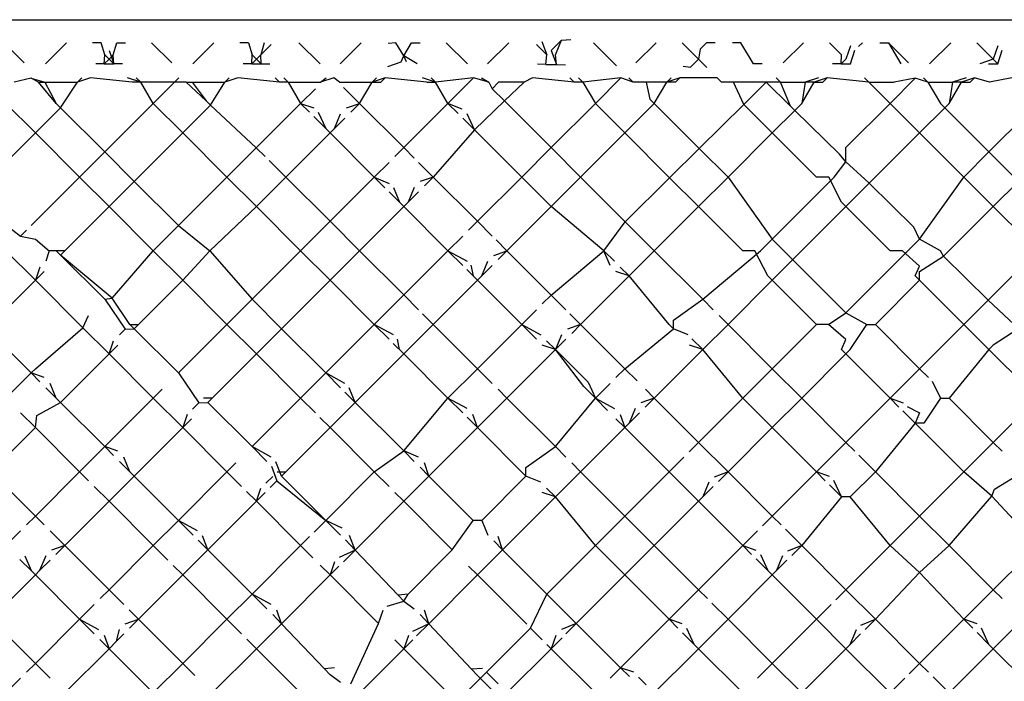
# Model space of a CAD drawing. Units: millimetres. Extents: x 75 to 515, y 82 to 548.
# Drawn here: x 432 to 436, y 402 to 405 of the extents above; entities that cross this region are included whole.
import ezdxf

# ---------------------------------------------------------------- set-up
doc = ezdxf.new("R2010")
doc.units = ezdxf.units.MM
doc.layers.add('KROMMA', color=3, linetype='Continuous')

msp = doc.modelspace()

# ---------------------------------------------------------------- linework, layer by layer
at = {"layer": 'KROMMA'}
for p, q in [((428.0874, 405.1836), (441.1774, 405.1836)), ((431.7069, 404.9762), (431.61, 405.0731)), ((431.8079, 404.9714), (431.9096, 405.0731)), ((432.0756, 405.0731), (432.0342, 405.0731)), ((432.0926, 405.0148), (432.0756, 405.0731)), ((432.134, 405.0148), (432.151, 405.0731)), ((432.151, 405.0731), (432.1924, 405.0731)), ((432.414, 404.9762), (432.3171, 405.0731)), ((432.6167, 405.0731), (432.515, 404.9714)), ((432.7828, 405.0731), (432.7413, 405.0731)), ((432.7828, 405.0731), (432.7997, 405.0148)), ((432.8581, 405.0731), (432.8411, 405.0148)), ((432.8411, 405.0148), (432.8911, 405.0648)), ((433.1259, 404.9714), (433.0242, 405.0731)), ((433.2221, 404.9714), (433.3238, 405.0731)), ((433.4899, 405.0731), (433.4527, 405.0689)), ((433.5275, 405.01), (433.4899, 405.0731)), ((433.5275, 405.01), (433.5652, 405.0731)), ((433.5652, 405.0731), (433.6066, 405.0731)), ((433.7313, 405.0731), (433.833, 404.9714)), ((433.9292, 404.9714), (434.0309, 405.0731)), ((434.2139, 405.0148), (434.1639, 405.0648)), ((434.1904, 405.0797), (434.2139, 405.0148)), ((434.2848, 405.0856), (434.2346, 405.0355)), ((434.2554, 405.0148), (434.2848, 405.0856)), ((434.2848, 405.0856), (434.329, 405.0884)), ((434.4384, 405.0731), (434.5487, 404.9628)), ((434.6411, 404.9762), (434.738, 405.0731)), ((434.9418, 404.994), (434.8627, 405.0731)), ((434.9492, 405.0429), (434.9794, 405.0731)), ((435.0208, 405.0731), (434.9794, 405.0731)), ((435.1455, 405.0731), (435.1041, 405.0731)), ((435.2058, 404.9714), (435.1455, 405.0731)), ((435.3482, 404.9762), (435.4451, 405.0731)), ((435.6281, 405.0148), (435.5698, 405.0731)), ((435.6708, 405.0574), (435.6489, 404.994)), ((435.7099, 405.0551), (435.7279, 405.0731)), ((435.8112, 405.0731), (435.8526, 405.0731)), ((435.9495, 404.9762), (435.8526, 405.0731)), ((435.8526, 405.0731), (435.9129, 404.9714)), ((436.0505, 404.9714), (436.1522, 405.0731)), ((436.356, 404.994), (436.2769, 405.0731)), ((436.3779, 405.0574), (436.356, 404.994)), ((432.0907, 404.9714), (432.0926, 405.0148)), ((432.1133, 404.994), (432.0926, 405.0148)), ((432.1133, 405.0355), (432.1359, 404.9714)), ((432.134, 405.0148), (432.1133, 404.994)), ((432.1359, 404.9714), (432.134, 405.0148)), ((432.7978, 404.9714), (432.7997, 405.0148)), ((432.7997, 405.0148), (432.8204, 404.994)), ((432.8411, 405.0148), (432.8204, 404.994)), ((432.843, 404.9714), (432.8411, 405.0148)), ((433.5143, 404.9808), (433.5275, 405.01)), ((433.5916, 404.9714), (433.5275, 405.01)), ((433.5408, 404.9808), (433.5275, 405.01)), ((434.2098, 404.9692), (434.2139, 405.0148)), ((434.2346, 405.0355), (434.2605, 404.9682)), ((434.2605, 404.9682), (434.2554, 405.0148)), ((434.9492, 405.0429), (434.9418, 404.994)), ((435.6262, 404.9714), (435.6281, 405.0148)), ((435.6715, 404.9714), (435.6915, 405.0367)), ((436.3786, 404.9714), (436.3986, 405.0367)), ((432.0907, 404.9714), (432.0493, 404.9714)), ((432.1133, 404.994), (432.0907, 404.9714)), ((432.0907, 404.9714), (432.1359, 404.9714)), ((432.1359, 404.9714), (432.1133, 404.994)), ((432.1774, 404.9714), (432.1359, 404.9714)), ((432.7978, 404.9714), (432.7564, 404.9714)), ((432.8204, 404.994), (432.7978, 404.9714)), ((432.7978, 404.9714), (432.843, 404.9714)), ((432.8204, 404.994), (432.843, 404.9714)), ((432.843, 404.9714), (432.8845, 404.9714)), ((433.4514, 404.9593), (433.5143, 404.9808)), ((434.2098, 404.9692), (434.1691, 404.9699)), ((434.2098, 404.9692), (434.2605, 404.9682)), ((434.2605, 404.9682), (434.3027, 404.9674)), ((434.8676, 404.9613), (434.9038, 404.9561)), ((434.9418, 404.994), (434.9038, 404.9561)), ((434.9812, 404.9546), (434.9418, 404.994)), ((435.2472, 404.9714), (435.2058, 404.9714)), ((435.6262, 404.9714), (435.5848, 404.9714)), ((435.6489, 404.994), (435.6262, 404.9714)), ((435.6262, 404.9714), (435.6715, 404.9714)), ((436.356, 404.994), (436.2919, 404.9714)), ((436.3333, 404.9714), (436.3786, 404.9714)), ((436.3786, 404.9714), (436.356, 404.994)), ((431.7391, 404.9026), (431.6581, 404.8836)), ((431.775, 404.8836), (431.7391, 404.9026)), ((431.7391, 404.9026), (431.8053, 404.8836)), ((431.8598, 404.7819), (431.775, 404.8836)), ((431.775, 404.8836), (431.8053, 404.8836)), ((431.8053, 404.8836), (431.8598, 404.7819)), ((431.8053, 404.8836), (431.9614, 404.8836)), ((431.8805, 404.7612), (431.9614, 404.8836)), ((432.0239, 404.9046), (431.9614, 404.8836)), ((431.9825, 404.9046), (431.9614, 404.8836)), ((432.2238, 404.8836), (432.0239, 404.9046)), ((432.2652, 404.8836), (432.2027, 404.9046)), ((432.2652, 404.8836), (432.2238, 404.8836)), ((432.2652, 404.8836), (432.2442, 404.9046)), ((432.4271, 404.8836), (432.2652, 404.8836)), ((432.3255, 404.7819), (432.2652, 404.8836)), ((432.3255, 404.7819), (432.4271, 404.8836)), ((432.4482, 404.9046), (432.4271, 404.8836)), ((432.484, 404.8836), (432.4271, 404.8836)), ((432.5791, 404.7941), (432.484, 404.8836)), ((432.484, 404.8836), (432.5124, 404.8836)), ((432.5124, 404.8836), (432.5791, 404.7941)), ((432.5124, 404.8836), (432.6685, 404.8836)), ((432.6005, 404.7741), (432.6685, 404.8836)), ((432.731, 404.9046), (432.6685, 404.8836)), ((432.6896, 404.9046), (432.6685, 404.8836)), ((432.9309, 404.8836), (432.731, 404.9046)), ((432.9309, 404.8836), (432.9098, 404.9046)), ((432.9723, 404.8836), (432.9309, 404.8836)), ((432.9513, 404.9046), (432.9723, 404.8836)), ((432.9723, 404.8836), (433.0326, 404.7819)), ((432.9723, 404.8836), (433.1285, 404.8836)), ((433.1285, 404.8836), (433.1553, 404.9046)), ((433.1927, 404.9046), (433.1285, 404.8836)), ((433.2195, 404.8836), (433.1927, 404.9046)), ((433.2195, 404.8836), (433.3756, 404.8836)), ((433.3154, 404.7819), (433.3756, 404.8836)), ((433.3756, 404.8836), (433.3967, 404.9046)), ((433.4381, 404.9046), (433.3756, 404.8836)), ((433.3756, 404.8836), (433.4171, 404.8836)), ((433.4171, 404.8836), (433.4381, 404.9046)), ((433.638, 404.8836), (433.4381, 404.9046)), ((433.6794, 404.8836), (433.617, 404.9046)), ((433.638, 404.8836), (433.6794, 404.8836)), ((433.6794, 404.8836), (433.6584, 404.9046)), ((433.8624, 404.9046), (433.6794, 404.8836)), ((433.7397, 404.7819), (433.6794, 404.8836)), ((433.7397, 404.7819), (433.8624, 404.9046)), ((433.9351, 404.8836), (433.8624, 404.9046)), ((433.8998, 404.9046), (433.9351, 404.8836)), ((433.9351, 404.8836), (433.9518, 404.8526)), ((433.9518, 404.8526), (433.9827, 404.8836)), ((434.1048, 404.8836), (433.9827, 404.8836)), ((434.1048, 404.8836), (434.0107, 404.7937)), ((434.1452, 404.9046), (434.1048, 404.8836)), ((434.3451, 404.8836), (434.1452, 404.9046)), ((434.3451, 404.8836), (434.3241, 404.9046)), ((434.3865, 404.8836), (434.3451, 404.8836)), ((434.3655, 404.9046), (434.3865, 404.8836)), ((434.5695, 404.9046), (434.3865, 404.8836)), ((434.3865, 404.8836), (434.4468, 404.7819)), ((434.4468, 404.7819), (434.5695, 404.9046)), ((434.628, 404.8836), (434.5695, 404.9046)), ((434.6069, 404.9046), (434.628, 404.8836)), ((434.6898, 404.8836), (434.628, 404.8836)), ((434.6898, 404.8836), (434.7089, 404.8026)), ((434.7899, 404.8836), (434.6898, 404.8836)), ((434.7296, 404.7819), (434.7899, 404.8836)), ((434.8523, 404.9046), (434.7899, 404.8836)), ((434.7899, 404.8836), (434.8109, 404.9046)), ((434.8313, 404.8836), (434.7899, 404.8836)), ((434.8523, 404.9046), (434.8313, 404.8836)), ((435.0312, 404.9046), (434.8523, 404.9046)), ((435.0522, 404.8836), (435.0312, 404.9046)), ((435.1092, 404.8836), (435.0522, 404.8836)), ((435.1585, 404.7773), (435.1092, 404.8836)), ((435.2657, 404.8836), (435.1092, 404.8836)), ((435.1585, 404.7773), (435.2657, 404.8836)), ((435.3825, 404.7691), (435.2657, 404.8836)), ((435.3351, 404.8836), (435.2657, 404.8836)), ((435.3351, 404.8836), (435.314, 404.9046)), ((435.3825, 404.7691), (435.3351, 404.8836)), ((435.3351, 404.8836), (435.4531, 404.8836)), ((435.4531, 404.8836), (435.4367, 404.7819)), ((435.4367, 404.7819), (435.497, 404.8836)), ((435.518, 404.9046), (435.4531, 404.8836)), ((435.497, 404.8836), (435.4531, 404.8836)), ((435.5594, 404.9046), (435.497, 404.8836)), ((435.497, 404.8836), (435.5384, 404.8836)), ((435.5384, 404.8836), (435.5594, 404.9046)), ((435.7593, 404.8836), (435.5594, 404.9046)), ((435.7593, 404.8836), (435.7383, 404.9046)), ((435.861, 404.7819), (435.7593, 404.8836)), ((435.7593, 404.8836), (435.8805, 404.8836)), ((435.861, 404.7819), (435.9817, 404.9026)), ((435.9817, 404.9026), (435.8805, 404.8836)), ((436.0422, 404.8836), (435.9817, 404.9026)), ((436.0422, 404.8836), (436.0211, 404.9046)), ((436.0422, 404.8836), (436.1024, 404.7819)), ((436.0422, 404.8836), (436.1602, 404.8836)), ((436.1602, 404.8836), (436.1438, 404.7819)), ((436.1438, 404.7819), (436.2041, 404.8836)), ((436.2251, 404.9046), (436.1602, 404.8836)), ((436.2041, 404.8836), (436.1602, 404.8836)), ((436.2665, 404.9046), (436.2041, 404.8836)), ((436.2041, 404.8836), (436.2455, 404.8836)), ((436.2455, 404.8836), (436.2665, 404.9046)), ((436.3384, 404.8836), (436.2665, 404.9046)), ((436.4454, 404.9046), (436.3384, 404.8836)), ((433.0326, 404.7819), (433.1033, 404.8526)), ((433.3154, 404.7819), (433.2386, 404.8587)), ((434.0107, 404.7937), (433.9518, 404.8526)), ((431.7598, 404.6405), (431.6183, 404.7819)), ((431.8598, 404.7819), (431.8805, 404.7612)), ((432.3255, 404.7819), (432.0926, 404.5491)), ((432.4669, 404.6405), (432.3255, 404.7819)), ((432.4669, 404.6405), (432.6005, 404.7741)), ((432.6005, 404.7741), (432.5791, 404.7941)), ((432.8191, 404.5685), (432.6005, 404.7741)), ((432.8191, 404.5685), (433.0326, 404.7819)), ((433.0326, 404.7819), (433.0959, 404.76)), ((433.0752, 404.7393), (433.0326, 404.7819)), ((433.2521, 404.76), (433.3154, 404.7819)), ((433.2728, 404.7393), (433.3154, 404.7819)), ((433.5275, 404.5698), (433.3154, 404.7819)), ((433.5275, 404.5698), (433.7397, 404.7819)), ((433.8084, 404.7546), (433.7397, 404.7819)), ((433.7878, 404.7337), (433.7397, 404.7819)), ((433.8661, 404.6554), (434.0107, 404.7937)), ((434.2346, 404.5698), (434.0107, 404.7937)), ((434.2346, 404.5698), (434.4468, 404.7819)), ((434.5882, 404.6405), (434.4468, 404.7819)), ((434.5882, 404.6405), (434.7296, 404.7819)), ((434.7089, 404.8026), (434.7296, 404.7819)), ((434.7296, 404.7819), (434.9453, 404.5662)), ((434.9453, 404.5662), (435.1585, 404.7773)), ((435.2953, 404.6405), (435.1585, 404.7773)), ((435.4034, 404.7486), (435.3825, 404.7691)), ((435.4034, 404.7486), (435.4367, 404.7819)), ((435.6489, 404.5698), (435.861, 404.7819)), ((436.0024, 404.6405), (435.861, 404.7819)), ((436.1024, 404.7819), (436.1231, 404.7612)), ((436.1231, 404.7612), (436.1438, 404.7819)), ((436.3353, 404.5491), (436.5681, 404.7819)), ((431.7598, 404.6405), (431.8805, 404.7612)), ((431.8805, 404.7612), (432.0926, 404.5491)), ((433.1533, 404.6612), (433.0959, 404.7186)), ((433.1168, 404.7391), (433.1533, 404.6612)), ((433.1947, 404.6612), (433.224, 404.7319)), ((433.8661, 404.6554), (433.8311, 404.7319)), ((435.2953, 404.6405), (435.4034, 404.7486)), ((435.6175, 404.5385), (435.4034, 404.7486)), ((436.0024, 404.6405), (436.1231, 404.7612)), ((436.1231, 404.7612), (436.3353, 404.5491)), ((433.1947, 404.6612), (433.2447, 404.7112)), ((433.8661, 404.6554), (433.8104, 404.7112)), ((431.5476, 404.4284), (431.7598, 404.6405)), ((431.9719, 404.4284), (431.7598, 404.6405)), ((432.234, 404.4076), (432.4669, 404.6405)), ((432.679, 404.4284), (432.4669, 404.6405)), ((432.9619, 404.4284), (433.174, 404.6405)), ((433.1533, 404.6612), (433.174, 404.6405)), ((433.174, 404.6405), (433.1947, 404.6612)), ((433.174, 404.6405), (433.3861, 404.4284)), ((433.8661, 404.6554), (433.669, 404.4284)), ((434.0932, 404.4284), (433.8661, 404.6554)), ((434.5882, 404.6405), (434.3761, 404.4284)), ((434.8032, 404.4255), (434.5882, 404.6405)), ((435.0832, 404.4284), (435.2953, 404.6405)), ((435.5074, 404.4284), (435.2953, 404.6405)), ((435.7603, 404.3984), (436.0024, 404.6405)), ((436.2145, 404.4284), (436.0024, 404.6405)), ((432.0926, 404.5491), (431.9719, 404.4284)), ((432.234, 404.4076), (432.0926, 404.5491)), ((432.679, 404.4284), (432.8191, 404.5685)), ((432.8631, 404.5272), (432.8191, 404.5685)), ((433.4849, 404.5272), (433.5275, 404.5698)), ((433.5776, 404.5197), (433.5275, 404.5698)), ((434.0932, 404.4284), (434.2346, 404.5698)), ((434.3761, 404.4284), (434.2346, 404.5698)), ((434.8032, 404.4255), (434.9453, 404.5662)), ((435.0832, 404.4284), (434.9453, 404.5662)), ((435.6489, 404.5021), (435.6175, 404.5385)), ((435.6489, 404.5021), (435.6489, 404.5698)), ((436.2145, 404.4284), (436.3353, 404.5491)), ((436.4767, 404.4076), (436.3353, 404.5491)), ((432.9619, 404.4284), (432.8818, 404.5084)), ((433.3861, 404.4284), (433.4568, 404.4991)), ((433.669, 404.4284), (433.5982, 404.4991)), ((435.5927, 404.4284), (435.6489, 404.5021)), ((435.7394, 404.4189), (435.6489, 404.5021)), ((431.7391, 404.1955), (431.9719, 404.4284)), ((432.1133, 404.2869), (431.9719, 404.4284)), ((432.1133, 404.2869), (432.234, 404.4076)), ((432.234, 404.4076), (432.4462, 404.1955)), ((432.4462, 404.1955), (432.679, 404.4284)), ((432.8204, 404.2869), (432.679, 404.4284)), ((432.8204, 404.2869), (432.9619, 404.4284)), ((433.174, 404.2162), (432.9619, 404.4284)), ((433.174, 404.2162), (433.3861, 404.4284)), ((433.3861, 404.4284), (433.4579, 404.398)), ((433.4374, 404.3771), (433.3861, 404.4284)), ((433.669, 404.4284), (433.6056, 404.4064)), ((433.6263, 404.3857), (433.669, 404.4284)), ((433.8811, 404.2162), (433.669, 404.4284)), ((433.8811, 404.2162), (434.0932, 404.4284)), ((434.2346, 404.2869), (434.0932, 404.4284)), ((434.2346, 404.2869), (434.3761, 404.4284)), ((434.5901, 404.2143), (434.3761, 404.4284)), ((434.5901, 404.2143), (434.8032, 404.4255)), ((434.9418, 404.2869), (434.8032, 404.4255)), ((434.9418, 404.2869), (435.0832, 404.4284)), ((435.0832, 404.4284), (435.2953, 404.131)), ((435.2953, 404.131), (435.5927, 404.4284)), ((435.5664, 404.4284), (435.5074, 404.4284)), ((435.6281, 404.3076), (435.5664, 404.4284)), ((435.6489, 404.2869), (435.7603, 404.3984)), ((435.7603, 404.3984), (435.7394, 404.4189)), ((435.9745, 404.1883), (435.7603, 404.3984)), ((436.0024, 404.131), (436.2145, 404.4284)), ((436.356, 404.2869), (436.2145, 404.4284)), ((436.356, 404.2869), (436.4767, 404.4076)), ((433.5068, 404.3076), (433.4568, 404.3576)), ((433.4775, 404.3784), (433.5068, 404.3076)), ((433.5775, 404.3784), (433.5482, 404.3076)), ((433.5482, 404.3076), (433.5982, 404.3576)), ((431.4488, 404.3296), (431.6891, 404.1455)), ((433.5068, 404.3076), (433.5275, 404.2869)), ((433.5482, 404.3076), (433.5275, 404.2869)), ((435.6489, 404.2869), (435.6281, 404.3076)), ((431.9012, 404.0748), (432.1133, 404.2869)), ((432.3255, 404.0748), (432.1133, 404.2869)), ((432.5967, 404.0748), (432.8204, 404.2869)), ((433.0326, 404.0748), (432.8204, 404.2869)), ((433.5275, 404.2869), (433.3154, 404.0748)), ((433.5275, 404.2869), (433.7397, 404.0748)), ((434.2346, 404.2869), (434.0225, 404.0748)), ((434.4882, 404.0748), (434.2346, 404.2869)), ((434.7296, 404.0748), (434.9418, 404.2869)), ((435.1539, 404.0748), (434.9418, 404.2869)), ((435.6489, 404.2869), (435.2953, 403.9334)), ((435.861, 404.0748), (435.6489, 404.2869)), ((436.1173, 404.0482), (436.356, 404.2869)), ((436.5681, 404.0748), (436.356, 404.2869)), ((433.0326, 404.0748), (433.174, 404.2162)), ((433.3154, 404.0748), (433.174, 404.2162)), ((433.8385, 404.1736), (433.8811, 404.2162)), ((433.9518, 404.1455), (433.8811, 404.2162)), ((434.4882, 404.0748), (434.5901, 404.2143)), ((434.7296, 404.0748), (434.5901, 404.2143)), ((431.7171, 404.1736), (431.6891, 404.1455)), ((432.3255, 404.0748), (432.4462, 404.1955)), ((432.4462, 404.1955), (432.5967, 404.0748)), ((436.0024, 404.131), (435.9745, 404.1883)), ((431.6891, 404.1455), (431.7598, 404.131)), ((431.7598, 404.131), (431.8258, 404.0748)), ((433.7397, 404.0748), (433.8104, 404.1455)), ((434.0225, 404.0748), (433.9702, 404.1271)), ((435.2391, 404.0748), (435.2953, 404.131)), ((435.2953, 404.131), (435.6489, 403.7774)), ((435.9462, 404.0748), (436.0024, 404.131)), ((436.1024, 404.0748), (436.0024, 404.131)), ((431.7598, 403.9334), (431.6183, 404.0748)), ((431.8258, 404.0748), (431.8098, 404.0248)), ((431.8598, 404.0748), (431.8258, 404.0748)), ((431.9012, 404.0748), (431.8598, 404.0748)), ((431.8598, 404.0748), (431.8805, 404.0541)), ((431.8805, 404.0541), (431.9012, 404.0748)), ((432.129, 403.847), (432.3255, 404.0748)), ((432.4669, 403.9334), (432.3255, 404.0748)), ((432.4669, 403.9334), (432.5967, 404.0748)), ((432.5967, 404.0748), (432.7997, 403.842)), ((432.7997, 403.842), (433.0326, 404.0748)), ((433.174, 403.9334), (433.0326, 404.0748)), ((433.174, 403.9334), (433.3154, 404.0748)), ((433.5275, 403.8627), (433.3154, 404.0748)), ((433.5275, 403.8627), (433.7397, 404.0748)), ((433.7397, 404.0748), (433.8311, 404.0248)), ((433.8104, 404.0041), (433.7397, 404.0748)), ((433.9592, 404.0529), (434.0225, 404.0748)), ((434.0225, 404.0748), (433.9799, 404.0322)), ((434.2348, 403.8625), (434.0225, 404.0748)), ((434.2348, 403.8625), (434.4882, 404.0748)), ((434.5382, 404.0248), (434.4882, 404.0748)), ((434.5175, 404.0041), (434.4882, 404.0748)), ((434.6089, 403.9541), (434.7296, 404.0748)), ((434.9625, 403.842), (434.7296, 404.0748)), ((434.9625, 403.842), (435.2391, 404.0748)), ((435.2122, 404.0748), (435.1539, 404.0748)), ((435.2746, 403.9541), (435.2122, 404.0748)), ((435.6489, 403.7774), (435.9462, 404.0748)), ((435.9203, 404.0748), (435.861, 404.0748)), ((436.0024, 404.0007), (435.9203, 404.0748)), ((436.1173, 404.0482), (436.1024, 404.0748)), ((436.3314, 403.8382), (436.5681, 404.0748)), ((431.8805, 404.0541), (432.0926, 403.842)), ((432.129, 403.847), (431.8805, 404.0541)), ((433.9018, 403.9541), (433.9311, 404.0248)), ((436.0024, 403.9748), (436.1173, 404.0482)), ((436.3314, 403.8382), (436.1173, 404.0482)), ((431.7817, 403.9967), (431.7598, 403.9334)), ((431.7598, 403.9334), (431.8024, 403.976)), ((433.8811, 403.9334), (433.8293, 403.9851)), ((433.85, 404.0059), (433.8604, 403.9541)), ((433.9518, 404.0041), (433.9018, 403.9541)), ((434.6089, 403.9541), (434.5456, 403.976)), ((434.6089, 403.9541), (434.5663, 403.9967)), ((435.9817, 403.9541), (436.0024, 404.0007)), ((436.0024, 403.9334), (436.0024, 403.9748)), ((431.5476, 403.7213), (431.7598, 403.9334)), ((431.9876, 403.7056), (431.7598, 403.9334)), ((432.2547, 403.7212), (432.4669, 403.9334)), ((432.679, 403.7213), (432.4669, 403.9334)), ((432.9411, 403.7005), (433.174, 403.9334)), ((433.3861, 403.7213), (433.174, 403.9334)), ((433.8811, 403.9334), (433.669, 403.7213)), ((433.8604, 403.9541), (433.8811, 403.9334)), ((433.9018, 403.9541), (433.8811, 403.9334)), ((433.8811, 403.9334), (434.0932, 403.7212)), ((434.3761, 403.7213), (434.6089, 403.9541)), ((434.8003, 403.7213), (434.6089, 403.9541)), ((435.0832, 403.7213), (435.2953, 403.9334)), ((435.2953, 403.9334), (435.2746, 403.9541)), ((435.5074, 403.7213), (435.2953, 403.9334)), ((435.7903, 403.7213), (436.0024, 403.9334)), ((436.0024, 403.9334), (435.9817, 403.9541)), ((436.2145, 403.7213), (436.0024, 403.9334)), ((432.0926, 403.842), (432.129, 403.847)), ((432.0926, 403.842), (432.1914, 403.6993)), ((432.2128, 403.7208), (432.129, 403.847)), ((432.679, 403.7213), (432.7997, 403.842)), ((432.9411, 403.7005), (432.7997, 403.842)), ((433.3861, 403.7213), (433.5275, 403.8627)), ((433.5982, 403.792), (433.5275, 403.8627)), ((434.192, 403.82), (434.2348, 403.8625)), ((434.3054, 403.792), (434.2348, 403.8625)), ((434.821, 403.742), (434.9625, 403.842)), ((434.9625, 403.842), (435.0125, 403.792)), ((436.2145, 403.7213), (436.3314, 403.8382)), ((436.456, 403.7213), (436.3314, 403.8382)), ((434.0932, 403.7212), (434.1639, 403.792)), ((434.3761, 403.7213), (434.3243, 403.773)), ((435.5647, 403.7213), (435.6489, 403.7774)), ((435.6489, 403.7774), (435.7489, 403.7213)), ((431.9876, 403.7056), (432.0145, 403.7639)), ((433.669, 403.7213), (433.6181, 403.7721)), ((434.821, 403.7005), (434.821, 403.742)), ((435.0405, 403.7639), (435.0832, 403.7213)), ((431.7391, 403.4884), (431.5269, 403.7005)), ((431.7598, 403.5091), (431.9876, 403.7056)), ((432.1133, 403.5798), (431.9876, 403.7056)), ((432.1633, 403.6712), (432.1914, 403.6993)), ((432.1914, 403.6993), (432.234, 403.7005)), ((432.2128, 403.7208), (432.2547, 403.7212)), ((432.234, 403.7005), (432.2128, 403.7208)), ((432.234, 403.7005), (432.2547, 403.7212)), ((432.234, 403.7005), (432.4462, 403.4884)), ((432.4462, 403.4884), (432.679, 403.7213)), ((432.8204, 403.5798), (432.679, 403.7213)), ((432.9411, 403.7005), (432.8204, 403.5798)), ((432.9411, 403.7005), (433.1533, 403.4884)), ((433.1533, 403.4884), (433.3861, 403.7213)), ((433.4775, 403.6712), (433.3861, 403.7213)), ((433.4568, 403.6505), (433.3861, 403.7213)), ((433.5275, 403.5798), (433.669, 403.7213)), ((433.8811, 403.5091), (433.669, 403.7213)), ((433.8811, 403.5091), (434.0932, 403.7212)), ((434.0932, 403.7212), (434.1846, 403.6712)), ((434.1639, 403.6505), (434.0932, 403.7212)), ((434.3761, 403.7213), (434.3127, 403.6993)), ((434.3334, 403.6786), (434.3761, 403.7213)), ((434.5882, 403.5091), (434.3761, 403.7213)), ((434.5882, 403.5091), (434.821, 403.7005)), ((434.821, 403.7005), (434.8003, 403.7213)), ((434.8917, 403.6712), (434.821, 403.7005)), ((434.9625, 403.6005), (435.0832, 403.7213)), ((435.0832, 403.7213), (435.2953, 403.5091)), ((435.2953, 403.5091), (435.5074, 403.7213)), ((435.5647, 403.7213), (435.5074, 403.7213)), ((435.6489, 403.6492), (435.5647, 403.7213)), ((435.6696, 403.6005), (435.7489, 403.7213)), ((435.7489, 403.7213), (435.7903, 403.7213)), ((435.7903, 403.7213), (436.0024, 403.5091)), ((436.0024, 403.5091), (436.2145, 403.7213)), ((436.3353, 403.6005), (436.2145, 403.7213)), ((436.4742, 403.6981), (436.356, 403.6212)), ((432.1133, 403.5798), (432.1352, 403.6432)), ((433.5068, 403.6005), (433.4979, 403.6509)), ((434.2127, 403.6432), (434.2554, 403.6005)), ((434.2846, 403.6713), (434.2554, 403.6005)), ((434.2554, 403.6005), (434.3054, 403.6505)), ((434.9625, 403.6005), (434.9104, 403.6526)), ((435.6281, 403.6005), (435.6489, 403.6492)), ((432.1133, 403.5798), (432.156, 403.6225)), ((433.5275, 403.5798), (433.4773, 403.6301)), ((433.5275, 403.5798), (433.5068, 403.6005)), ((434.0225, 403.3677), (434.2554, 403.6005)), ((434.2554, 403.6005), (434.192, 403.6225)), ((434.2554, 403.6005), (434.4117, 403.4442)), ((434.391, 403.4235), (434.2554, 403.6005)), ((434.7296, 403.3677), (434.9625, 403.6005)), ((434.9625, 403.6005), (434.8991, 403.6225)), ((435.1539, 403.3677), (434.9625, 403.6005)), ((435.6489, 403.5798), (435.6281, 403.6005)), ((435.6489, 403.5798), (435.6696, 403.6005)), ((436.3353, 403.6005), (436.1438, 403.3677)), ((436.356, 403.6212), (436.3353, 403.6005)), ((436.5681, 403.3677), (436.3353, 403.6005)), ((431.8805, 403.347), (432.1133, 403.5798)), ((432.3255, 403.3677), (432.1133, 403.5798)), ((432.8204, 403.5798), (432.6083, 403.3677)), ((433.0326, 403.3677), (432.8204, 403.5798)), ((433.2947, 403.347), (433.5275, 403.5798)), ((433.7397, 403.3677), (433.5275, 403.5798)), ((435.4367, 403.3677), (435.6489, 403.5798)), ((435.861, 403.3677), (435.6489, 403.5798)), ((431.7391, 403.4884), (431.7598, 403.5091)), ((433.7397, 403.3677), (433.8811, 403.5091)), ((433.9518, 403.4384), (433.8811, 403.5091)), ((434.5453, 403.4662), (434.5882, 403.5091)), ((434.6468, 403.4505), (434.5882, 403.5091)), ((435.1539, 403.3677), (435.2953, 403.5091)), ((435.4367, 403.3677), (435.2953, 403.5091)), ((435.861, 403.3677), (436.0024, 403.5091)), ((436.0024, 403.5091), (436.045, 403.4665)), ((431.6183, 403.3677), (431.7391, 403.4884)), ((431.7817, 403.4458), (431.7391, 403.4884)), ((431.8024, 403.4665), (431.7391, 403.4884)), ((432.4462, 403.4884), (432.545, 403.3458)), ((433.0326, 403.3677), (433.1533, 403.4884)), ((433.1533, 403.4884), (433.224, 403.4177)), ((433.2447, 403.4384), (433.1533, 403.4884)), ((434.4117, 403.4442), (434.4468, 403.3677)), ((436.0632, 403.4484), (436.1024, 403.3677)), ((431.8598, 403.3677), (431.8098, 403.4177)), ((431.8598, 403.3677), (431.8305, 403.4384)), ((432.3255, 403.3677), (432.3681, 403.4103)), ((433.2454, 403.3963), (433.2947, 403.347)), ((433.2947, 403.347), (433.266, 403.4171)), ((434.0225, 403.3677), (433.9799, 403.4103)), ((434.4468, 403.3677), (434.391, 403.4235)), ((434.4468, 403.3677), (434.5175, 403.4384)), ((434.7296, 403.3677), (434.687, 403.4103)), ((431.8805, 403.347), (431.8598, 403.3677)), ((432.0926, 403.1349), (432.3255, 403.3677)), ((432.4669, 403.2263), (432.3255, 403.3677)), ((432.6083, 403.3677), (432.5669, 403.3677)), ((432.5876, 403.347), (432.6083, 403.3677)), ((432.7997, 403.1349), (433.0326, 403.3677)), ((433.1033, 403.297), (433.0326, 403.3677)), ((433.5275, 403.1141), (433.7397, 403.3677)), ((433.8311, 403.3177), (433.7397, 403.3677)), ((433.8104, 403.297), (433.7397, 403.3677)), ((433.8811, 403.2263), (434.0225, 403.3677)), ((434.2554, 403.1349), (434.0225, 403.3677)), ((434.2554, 403.1349), (434.4468, 403.3677)), ((434.5054, 403.3091), (434.4468, 403.3677)), ((434.4468, 403.3677), (434.5382, 403.3177)), ((434.7296, 403.3677), (434.6653, 403.3448)), ((434.6859, 403.324), (434.7296, 403.3677)), ((434.9418, 403.1556), (434.7296, 403.3677)), ((434.9418, 403.1556), (435.1539, 403.3677)), ((435.2953, 403.2263), (435.1539, 403.3677)), ((435.2953, 403.2263), (435.4367, 403.3677)), ((435.4367, 403.3677), (435.6489, 403.1556)), ((435.6489, 403.1556), (435.861, 403.3677)), ((435.9036, 403.3251), (435.861, 403.3677)), ((435.861, 403.3677), (435.9243, 403.3458)), ((436.1024, 403.3677), (436.0231, 403.247)), ((436.1024, 403.3677), (436.1438, 403.3677)), ((436.1438, 403.3677), (436.356, 403.1556)), ((436.356, 403.1556), (436.5681, 403.3677)), ((431.7662, 403.2851), (431.8805, 403.347)), ((432.0926, 403.1349), (431.8805, 403.347)), ((432.545, 403.3458), (432.5142, 403.315)), ((432.545, 403.3458), (432.5876, 403.347)), ((432.5876, 403.347), (432.7997, 403.1349)), ((433.2947, 403.347), (433.174, 403.2263)), ((433.2947, 403.347), (433.5275, 403.1141)), ((434.6382, 403.3177), (434.6089, 403.247)), ((435.9817, 403.247), (435.9223, 403.3064)), ((435.9429, 403.3272), (436.0024, 403.2966)), ((431.7598, 403.2263), (431.6891, 403.297)), ((431.7598, 403.2263), (431.7662, 403.2851)), ((432.4888, 403.2896), (432.4669, 403.2263)), ((432.4669, 403.2263), (432.5095, 403.2689)), ((433.174, 403.2263), (433.1252, 403.2751)), ((433.8811, 403.2263), (433.8313, 403.2761)), ((433.8811, 403.2263), (433.8592, 403.2896)), ((434.5882, 403.2263), (434.5456, 403.2689)), ((434.5663, 403.2896), (434.5882, 403.2263)), ((434.6089, 403.247), (434.6589, 403.297)), ((436.0024, 403.2966), (435.9817, 403.247)), ((431.5476, 403.0141), (431.7598, 403.2263)), ((431.9719, 403.0141), (431.7598, 403.2263)), ((432.234, 402.9934), (432.4669, 403.2263)), ((432.679, 403.0141), (432.4669, 403.2263)), ((433.174, 403.2263), (432.9618, 403.0141)), ((433.3861, 403.0141), (433.174, 403.2263)), ((433.6482, 402.9934), (433.8811, 403.2263)), ((434.1139, 402.9934), (433.8811, 403.2263)), ((434.3761, 403.0141), (434.5882, 403.2263)), ((434.5882, 403.2263), (434.6089, 403.247)), ((434.8003, 403.0141), (434.5882, 403.2263)), ((435.0832, 403.0141), (435.2953, 403.2263)), ((435.5074, 403.0141), (435.2953, 403.2263)), ((435.9817, 403.247), (435.7903, 403.0141)), ((436.0231, 403.247), (435.9817, 403.247)), ((436.2145, 403.0141), (435.9817, 403.247)), ((431.9719, 403.0141), (432.0926, 403.1349)), ((432.1352, 403.0922), (432.0926, 403.1349)), ((432.1559, 403.1129), (432.0926, 403.1349)), ((432.7997, 403.1349), (432.8704, 403.0641)), ((432.8911, 403.0849), (432.7997, 403.1349)), ((433.3861, 403.0141), (433.5275, 403.1141)), ((433.5275, 403.1141), (433.5775, 403.0641)), ((433.5982, 403.0849), (433.5275, 403.1141)), ((434.1139, 403.0349), (434.2554, 403.1349)), ((434.2554, 403.1349), (434.3054, 403.0849)), ((434.8969, 403.1107), (434.9418, 403.1556)), ((435.0832, 403.0141), (434.9418, 403.1556)), ((435.5074, 403.0141), (435.6489, 403.1556)), ((435.6489, 403.1556), (435.6915, 403.1129)), ((436.2145, 403.0141), (436.356, 403.1556)), ((436.356, 403.1556), (436.3986, 403.1129)), ((432.2133, 403.0141), (432.1633, 403.0641)), ((432.2133, 403.0141), (432.184, 403.0849)), ((434.8003, 403.0141), (434.871, 403.0849)), ((435.7109, 403.0935), (435.7903, 403.0141)), ((432.679, 403.0141), (432.7216, 403.0568)), ((432.8933, 403.0413), (432.9192, 402.9715)), ((432.9411, 402.9934), (432.9139, 403.0621)), ((433.6056, 403.0361), (433.6482, 402.9934)), ((433.6482, 402.9934), (433.6263, 403.0568)), ((434.1139, 402.9934), (434.1139, 403.0349)), ((434.3761, 403.0141), (434.3334, 403.0568)), ((431.7598, 402.802), (431.5476, 403.0141)), ((431.7598, 402.802), (431.9719, 403.0141)), ((432.0145, 402.9715), (431.9719, 403.0141)), ((432.234, 402.9934), (432.1133, 402.8727)), ((432.234, 402.9934), (432.2133, 403.0141)), ((432.4462, 402.7813), (432.234, 402.9934)), ((432.4462, 402.7813), (432.679, 403.0141)), ((432.7497, 402.9434), (432.679, 403.0141)), ((432.8657, 402.9594), (432.8985, 402.9922)), ((432.9192, 402.9715), (432.8862, 402.9385)), ((432.9192, 402.9715), (433.1533, 402.7813)), ((432.9204, 403.0141), (432.9618, 403.0141)), ((432.9618, 403.0141), (432.9411, 402.9934)), ((433.1533, 402.7813), (432.9411, 402.9934)), ((433.1533, 402.7813), (433.3861, 403.0141)), ((433.4568, 402.9434), (433.3861, 403.0141)), ((433.5275, 402.8727), (433.6482, 402.9934)), ((433.8604, 402.7813), (433.6482, 402.9934)), ((433.9018, 402.7813), (434.1139, 402.9934)), ((434.1846, 402.9641), (434.1139, 402.9934)), ((434.2554, 402.8934), (434.3761, 403.0141)), ((434.5882, 402.802), (434.3761, 403.0141)), ((434.5882, 402.802), (434.8003, 403.0141)), ((434.9417, 402.8727), (434.8003, 403.0141)), ((435.0832, 403.0141), (435.0169, 402.9893)), ((435.0375, 402.9685), (435.0832, 403.0141)), ((435.2953, 402.802), (435.0832, 403.0141)), ((435.2953, 402.802), (435.5074, 403.0141)), ((435.5708, 402.9922), (435.5074, 403.0141)), ((435.5501, 402.9715), (435.5074, 403.0141)), ((435.6281, 402.8934), (435.5906, 402.9724)), ((435.7903, 403.0141), (435.6696, 402.8934)), ((435.7903, 403.0141), (436.0024, 402.802)), ((436.0024, 402.802), (436.2145, 403.0141)), ((436.3496, 402.8968), (436.2145, 403.0141)), ((436.3624, 402.9317), (436.4974, 403.0141)), ((432.1133, 402.8727), (432.0426, 402.9434)), ((432.8204, 402.8727), (432.8423, 402.9361)), ((434.2554, 402.8934), (434.2127, 402.9361)), ((434.9918, 402.9641), (434.9625, 402.8934)), ((434.9625, 402.8934), (435.0125, 402.9434)), ((435.6281, 402.8934), (435.57, 402.9516)), ((436.3496, 402.8968), (436.3624, 402.9317)), ((432.8204, 402.8727), (432.7731, 402.9201)), ((432.8631, 402.9153), (432.8204, 402.8727)), ((433.5275, 402.8727), (433.4849, 402.9153)), ((434.2554, 402.8934), (434.0018, 402.6399)), ((434.2554, 402.8934), (434.192, 402.9153)), ((434.4468, 402.6606), (434.2554, 402.8934)), ((434.9417, 402.8727), (434.9625, 402.8934)), ((435.6281, 402.8934), (435.4367, 402.6606)), ((435.6696, 402.8934), (435.6281, 402.8934)), ((435.861, 402.6606), (435.6696, 402.8934)), ((436.1438, 402.6606), (436.3496, 402.8968)), ((436.5681, 402.6606), (436.3496, 402.8968)), ((432.1133, 402.8727), (431.9012, 402.6606)), ((432.3255, 402.6606), (432.1133, 402.8727)), ((432.5876, 402.6399), (432.8204, 402.8727)), ((433.0326, 402.6606), (432.8204, 402.8727)), ((433.2936, 402.6388), (433.5275, 402.8727)), ((433.7604, 402.6399), (433.5275, 402.8727)), ((434.7296, 402.6606), (434.9417, 402.8727)), ((435.1539, 402.6606), (434.9417, 402.8727)), ((431.7171, 402.7594), (431.7598, 402.802)), ((431.8024, 402.7594), (431.7598, 402.802)), ((432.3255, 402.6606), (432.4462, 402.7813)), ((432.5169, 402.7106), (432.4462, 402.7813)), ((432.5376, 402.7313), (432.4462, 402.7813)), ((433.0971, 402.7252), (433.1533, 402.7813)), ((433.1533, 402.7813), (433.224, 402.7106)), ((433.2326, 402.7434), (433.1533, 402.7813)), ((433.7604, 402.6399), (433.8604, 402.7813)), ((433.9018, 402.7813), (433.8604, 402.7813)), ((433.9018, 402.7813), (433.9311, 402.7106)), ((434.4468, 402.6606), (434.5882, 402.802)), ((434.7296, 402.6606), (434.5882, 402.802)), ((435.2484, 402.7552), (435.2953, 402.802)), ((435.3379, 402.7594), (435.2953, 402.802)), ((435.861, 402.6606), (436.0024, 402.802)), ((436.1438, 402.6606), (436.0024, 402.802)), ((435.4367, 402.6606), (435.3586, 402.7387)), ((431.6183, 402.6606), (431.6891, 402.7313)), ((431.9012, 402.6606), (431.8305, 402.7313)), ((432.5876, 402.6399), (432.5412, 402.6862)), ((432.5876, 402.6399), (432.5618, 402.707)), ((433.0326, 402.6606), (433.0752, 402.7032)), ((433.2473, 402.6873), (433.2936, 402.6388)), ((433.2936, 402.6388), (433.2679, 402.7081)), ((434.0018, 402.6399), (433.9799, 402.7032)), ((435.1539, 402.6606), (435.2246, 402.7313)), ((431.9012, 402.6606), (431.8379, 402.6387)), ((431.8586, 402.618), (431.9012, 402.6606)), ((432.1133, 402.4485), (431.9012, 402.6606)), ((432.1133, 402.4485), (432.3255, 402.6606)), ((432.3962, 402.5899), (432.3255, 402.6606)), ((432.5876, 402.6399), (432.4669, 402.5192)), ((432.7997, 402.4277), (432.5876, 402.6399)), ((432.7997, 402.4277), (433.0326, 402.6606)), ((433.0912, 402.602), (433.0326, 402.6606)), ((433.5482, 402.4277), (433.7604, 402.6399)), ((433.8811, 402.5192), (434.0018, 402.6399)), ((433.9592, 402.6825), (434.0018, 402.6399)), ((434.0018, 402.6399), (434.2139, 402.4277)), ((434.2139, 402.4277), (434.4468, 402.6606)), ((434.5882, 402.5192), (434.4468, 402.6606)), ((434.5882, 402.5192), (434.7296, 402.6606)), ((434.9418, 402.4485), (434.7296, 402.6606)), ((434.9418, 402.4485), (435.1539, 402.6606)), ((435.1965, 402.618), (435.1539, 402.6606)), ((435.1539, 402.6606), (435.2172, 402.6387)), ((435.4367, 402.6606), (435.3685, 402.6338)), ((435.3891, 402.6129), (435.4367, 402.6606)), ((435.6489, 402.4485), (435.4367, 402.6606)), ((435.6489, 402.4485), (435.861, 402.6606)), ((436.0024, 402.5308), (435.861, 402.6606)), ((436.0024, 402.5308), (436.1438, 402.6606)), ((436.1438, 402.6606), (436.356, 402.4485)), ((436.356, 402.4485), (436.5681, 402.6606)), ((431.7391, 402.5399), (431.6851, 402.5939)), ((431.7098, 402.6106), (431.7391, 402.5399)), ((431.8098, 402.6106), (431.7805, 402.5399)), ((433.2936, 402.6388), (433.2171, 402.6037)), ((433.2377, 402.5829), (433.2936, 402.6388)), ((433.2936, 402.6388), (433.5009, 402.4218)), ((435.2746, 402.5399), (435.2177, 402.5968)), ((435.2383, 402.6176), (435.2746, 402.5399)), ((435.3453, 402.6106), (435.316, 402.5399)), ((431.7805, 402.5399), (431.8305, 402.5899)), ((432.4669, 402.5192), (432.421, 402.565)), ((433.174, 402.5192), (433.127, 402.5661)), ((433.1959, 402.5825), (433.174, 402.5192)), ((433.174, 402.5192), (433.2166, 402.5618)), ((433.8811, 402.5192), (433.8385, 402.5618)), ((435.316, 402.5399), (435.366, 402.5899)), ((431.7598, 402.5192), (431.5476, 402.307)), ((431.7391, 402.5399), (431.7598, 402.5192)), ((431.7805, 402.5399), (431.7598, 402.5192)), ((431.7598, 402.5192), (431.9719, 402.307)), ((432.4669, 402.5192), (432.2547, 402.307)), ((432.679, 402.307), (432.4669, 402.5192)), ((432.9401, 402.2853), (433.174, 402.5192)), ((433.4068, 402.2863), (433.174, 402.5192)), ((433.647, 402.2851), (433.8811, 402.5192)), ((434.1177, 402.2825), (433.8811, 402.5192)), ((434.3554, 402.2863), (434.5882, 402.5192)), ((434.8003, 402.307), (434.5882, 402.5192)), ((435.2953, 402.5192), (435.0832, 402.307)), ((435.2953, 402.5192), (435.2746, 402.5399)), ((435.316, 402.5399), (435.2953, 402.5192)), ((435.5074, 402.307), (435.2953, 402.5192)), ((435.7903, 402.307), (436.0024, 402.5308)), ((436.2145, 402.307), (436.0024, 402.5308)), ((432.0707, 402.4058), (432.1133, 402.4485)), ((432.184, 402.3777), (432.1133, 402.4485)), ((432.679, 402.307), (432.7997, 402.4277)), ((432.8704, 402.357), (432.7997, 402.4277)), ((432.8911, 402.3777), (432.7997, 402.4277)), ((433.5482, 402.4277), (433.5009, 402.4218)), ((433.5009, 402.4218), (433.5275, 402.394)), ((433.5275, 402.394), (433.5482, 402.4277)), ((434.1358, 402.2644), (434.2139, 402.4277)), ((434.3554, 402.2863), (434.2139, 402.4277)), ((434.8003, 402.307), (434.9418, 402.4485)), ((434.9844, 402.4058), (434.9418, 402.4485)), ((435.6, 402.3996), (435.6489, 402.4485)), ((435.7903, 402.307), (435.6489, 402.4485)), ((436.2145, 402.307), (436.356, 402.4485)), ((436.356, 402.4485), (436.3986, 402.4058)), ((431.9719, 402.307), (432.0426, 402.3777)), ((433.4486, 402.3695), (433.5275, 402.394)), ((433.5275, 402.394), (433.5775, 402.357)), ((435.0832, 402.307), (435.0063, 402.3839)), ((435.5074, 402.307), (435.5781, 402.3777)), ((432.2547, 402.307), (432.2098, 402.352)), ((432.9401, 402.2853), (432.8985, 402.329)), ((432.9401, 402.2853), (432.9192, 402.3497)), ((433.4068, 402.2863), (433.4287, 402.3497)), ((433.6056, 402.329), (433.647, 402.2851)), ((433.647, 402.2851), (433.6263, 402.3497)), ((431.7598, 402.0949), (431.5476, 402.307)), ((431.7598, 402.0949), (431.9719, 402.307)), ((431.9719, 402.307), (432.0633, 402.257)), ((432.0426, 402.2363), (431.9719, 402.307)), ((432.1914, 402.2851), (432.2547, 402.307)), ((432.2547, 402.307), (432.2121, 402.2644)), ((432.4669, 402.0949), (432.2547, 402.307)), ((432.4669, 402.0949), (432.679, 402.307)), ((432.7497, 402.2363), (432.679, 402.307)), ((432.8204, 402.1656), (432.9401, 402.2853)), ((433.1473, 402.0682), (432.9401, 402.2853)), ((433.2728, 401.9961), (433.4068, 402.2863)), ((433.647, 402.2851), (433.5686, 402.2481)), ((433.5892, 402.2273), (433.647, 402.2851)), ((433.647, 402.2851), (433.853, 402.0669)), ((433.9237, 402.0523), (434.1358, 402.2644)), ((434.192, 402.2082), (434.1358, 402.2644)), ((434.3554, 402.2863), (434.2846, 402.257)), ((434.3054, 402.2363), (434.3554, 402.2863)), ((434.3554, 402.2863), (434.5675, 402.0742)), ((434.5675, 402.0742), (434.8003, 402.307)), ((434.8637, 402.2851), (434.8003, 402.307)), ((434.843, 402.2644), (434.8003, 402.307)), ((434.921, 402.1863), (434.886, 402.2628)), ((434.9418, 402.1656), (435.0832, 402.307)), ((435.2953, 402.0949), (435.0832, 402.307)), ((435.2953, 402.0949), (435.5074, 402.307)), ((435.6489, 402.1656), (435.5074, 402.307)), ((435.7201, 402.2783), (435.7903, 402.307)), ((435.7407, 402.2574), (435.7903, 402.307)), ((436.0024, 402.0949), (435.7903, 402.307)), ((436.0024, 402.0949), (436.2145, 402.307)), ((436.2779, 402.2851), (436.2145, 402.307)), ((436.2572, 402.2644), (436.2145, 402.307)), ((436.3353, 402.1863), (436.2988, 402.2642)), ((436.356, 402.1656), (436.4974, 402.307)), ((432.0896, 402.2308), (432.1133, 402.1656)), ((432.1486, 402.2009), (432.1633, 402.257)), ((432.1486, 402.2009), (432.184, 402.2363)), ((433.5495, 402.229), (433.5275, 402.1656)), ((434.2566, 402.229), (434.2346, 402.1656)), ((434.2346, 402.1656), (434.2873, 402.2183)), ((434.921, 402.1863), (434.8654, 402.242)), ((435.6696, 402.1863), (435.6989, 402.257)), ((435.6696, 402.1863), (435.7196, 402.2363)), ((436.3353, 402.1863), (436.2782, 402.2434)), ((432.1133, 402.1656), (432.0689, 402.21)), ((432.1486, 402.2009), (432.1133, 402.1656)), ((432.8204, 402.1656), (432.7749, 402.2112)), ((433.5275, 402.1656), (433.4849, 402.2082)), ((433.5275, 402.1656), (433.5702, 402.2082)), ((434.2346, 402.1656), (434.2139, 402.1863)), ((434.9418, 402.1656), (434.921, 402.1863)), ((435.6489, 402.1656), (435.6696, 402.1863)), ((436.356, 402.1656), (436.3353, 402.1863)), ((432.1133, 402.1656), (431.9012, 401.9535)), ((432.1133, 402.1656), (432.3255, 401.9535)), ((432.6083, 401.9535), (432.8204, 402.1656)), ((433.0533, 401.9328), (432.8204, 402.1656)), ((433.2938, 401.9319), (433.5275, 402.1656)), ((433.7632, 401.93), (433.5275, 402.1656)), ((434.0225, 401.9535), (434.2346, 402.1656)), ((434.4468, 401.9535), (434.2346, 402.1656)), ((434.7089, 401.9328), (434.9418, 402.1656)), ((435.1539, 401.9535), (434.9418, 402.1656)), ((435.4367, 401.9535), (435.6489, 402.1656)), ((435.861, 401.9535), (435.6489, 402.1656)), ((436.1438, 401.9535), (436.356, 402.1656)), ((436.5681, 401.9535), (436.356, 402.1656)), ((431.7171, 402.0523), (431.7598, 402.0949)), ((431.8305, 402.0242), (431.7598, 402.0949)), ((432.3255, 401.9535), (432.4669, 402.0949)), ((432.5255, 402.0363), (432.4669, 402.0949)), ((433.1947, 402.0742), (433.1473, 402.0682)), ((434.5175, 402.0242), (434.5675, 402.0742)), ((434.5675, 402.0742), (434.6101, 402.0316)), ((434.6308, 402.0523), (434.5675, 402.0742)), ((435.2246, 402.0242), (435.2953, 402.0949)), ((435.4367, 401.9535), (435.2953, 402.0949)), ((435.9516, 402.0441), (436.0024, 402.0949)), ((436.045, 402.0523), (436.0024, 402.0949)), ((433.174, 402.0402), (433.1473, 402.0682)), ((433.224, 402.0035), (433.174, 402.0402)), ((433.905, 402.071), (433.853, 402.0669)), ((433.853, 402.0669), (433.8811, 402.0371)), ((433.8811, 402.0097), (433.9237, 402.0523)), ((433.8811, 402.0371), (433.964, 401.9535)), ((433.9799, 401.9961), (433.9237, 402.0523)), ((434.6908, 401.9923), (434.654, 402.0291)), ((436.1438, 401.9535), (436.0668, 402.0305)), ((431.6183, 401.9535), (431.6891, 402.0242)), ((433.8249, 401.9535), (433.8811, 402.0097)), ((435.861, 401.9535), (435.9317, 402.0242))]:
    msp.add_line(p, q, dxfattribs=at)

doc.saveas('drawing.dxf')
